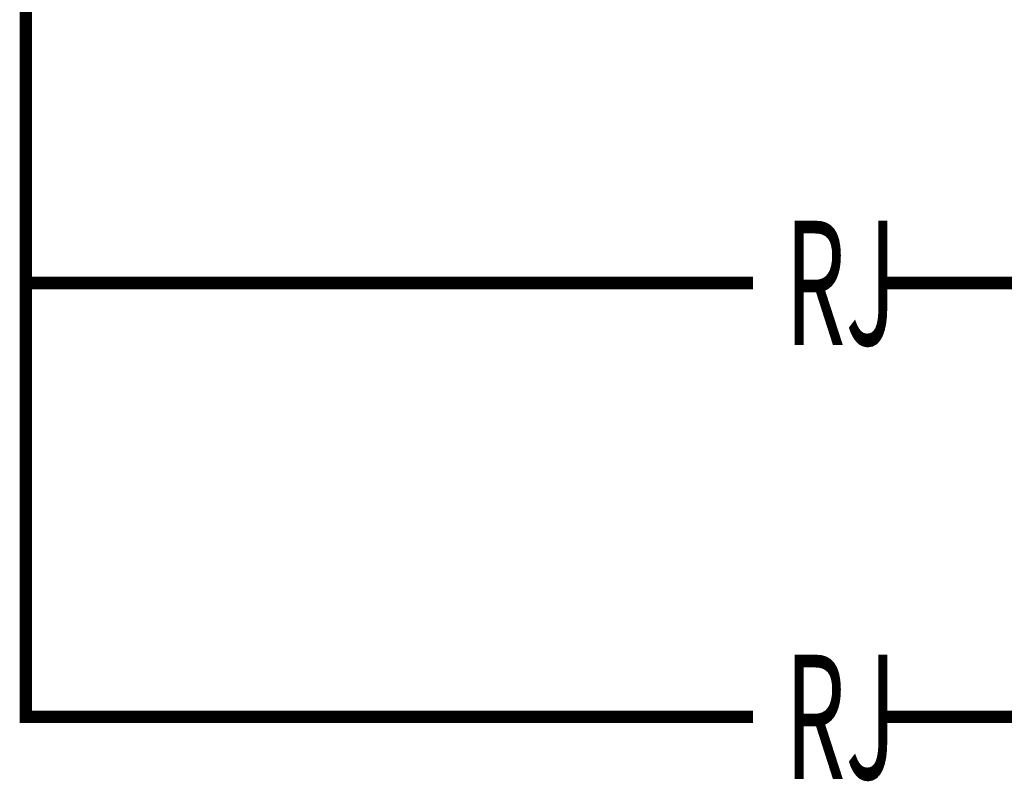
# Model space of a CAD drawing. Extents: x 1157948 to 2029125, y -1091704 to -313610.
# Drawn here: x 1282771 to 1285146, y -735473 to -733636 of the extents above; entities that cross this region are included whole.
import ezdxf

# ---------------------------------------------------------------- set-up
doc = ezdxf.new("R2010")
doc.units = 0
doc.header["$LTSCALE"] = 1000
doc.layers.add('PIPE-热给水中', color=5, linetype='Continuous')
doc.layers.add('TEXT_热给水', color=7, linetype='Continuous')
doc.styles.add('_TWT_PIPETEXT', font='ROMANS1', dxfattribs={"width": 0.7, "height": 3, "bigfont": 'HZTXT0'})

msp = doc.modelspace()

# ---------------------------------------------------------------- hatches: boundary and pattern name
at = {"layer": 'PIPE-热给水中', "linetype": 'Continuous'}
for points in [[(1282786.2, -735317.9), (1282771.2, -735317.9), (1282771.2, -735332.9)], [(1282786.2, -735317.9), (1282786.2, -735332.9), (1282771.2, -735332.9)]]:
    msp.add_hatch(color=256, dxfattribs=at).paths.add_polyline_path(points)

# ---------------------------------------------------------------- linework, layer by layer
at = {"layer": 'PIPE-热给水中', "linetype": 'Continuous', "const_width": 30}
for points in [[(1282786.2, -731978.7), (1282786.2, -734271.1)], [(1284539.5, -734271.1), (1282786.2, -734271.1)], [(1282786.2, -734271.1), (1282786.2, -735317.9)], [(1286341.7, -734271.1), (1284857.9, -734271.1)], [(1284539.5, -735317.9), (1282786.2, -735317.9)], [(1292980.7, -735317.9), (1284857.9, -735317.9)]]:
    msp.add_lwpolyline(points, dxfattribs=at)

# ---------------------------------------------------------------- texts
at = {"layer": 'TEXT_热给水', "style": '_TWT_PIPETEXT', "width": 0.56}
for p in [(1284617.5, -734421.1), (1284617.5, -735467.9)]:
    msp.add_text('RJ', height=300, dxfattribs=at).set_placement(p)

doc.saveas('drawing.dxf')
